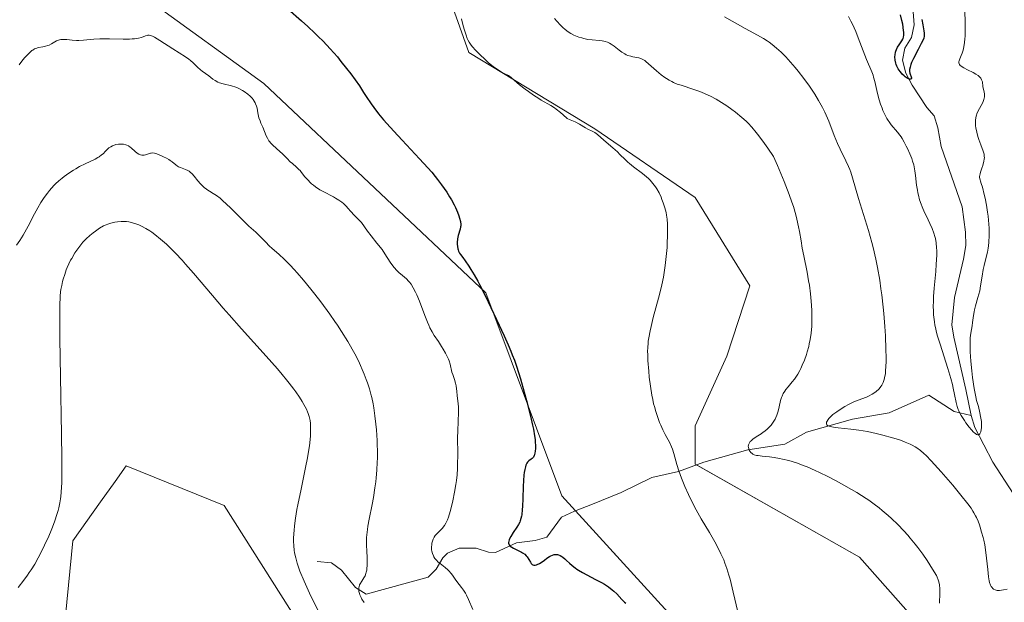
# Model space of a CAD drawing. Units: metres. Extents: x 629192 to 632681, y 4660219 to 4662596.
# Drawn here: x 629585 to 629778, y 4660897 to 4661012 of the extents above; entities that cross this region are included whole.
import ezdxf

# ---------------------------------------------------------------- set-up
doc = ezdxf.new("R2010")
doc.units = ezdxf.units.M
doc.header["$MEASUREMENT"] = 0
for name, color, linetype, lineweight in [('Corriente natural lineal', 142, 'Continuous', 13), ('Cultivos herbáceos CxS', 92, 'Continuous', 0), ('Curva de nivel maestra', 36, 'Continuous', 30), ('Curva de nivel normal', 36, 'Continuous', 0), ('Matorral', 135, 'Continuous', 0), ('Matorral CxS', 135, 'Continuous', 0)]:
    doc.layers.add(name, color=color, linetype=linetype, lineweight=lineweight)

# ---------------------------------------------------------------- blocks, each defined once
blk = doc.blocks.new('*U150')
at = {"layer": 'Matorral CxS', "color": 135, "linetype": 'Continuous', "lineweight": 0}
for points in [[(629639.71, 4660892.44, 415.97), (629624.76, 4660916.12, 416.56), (629605.5, 4660923.87, 416.68), (629603.3, 4660920.79, 416.6), (629600.45, 4660916.8, 416.43), (629594.99, 4660909.17, 416.08), (629593.59, 4660894.46, 416.49)], [(629821.82, 4661015.22, 395.2), (629805.62, 4660972.85, 393.99), (629803.13, 4660936.71, 392.93), (629813.1, 4660905.56, 391.87), (629821.82, 4660898.08, 392.25), (629825.55, 4660874.4, 392.11), (629818.08, 4660848.23, 391.39), (629809.36, 4660820.82, 390.44), (629799.4, 4660807.11, 390.52), (629796.91, 4660807.11, 391.07), (629787.3, 4660838.17, 390.93), (629784.96, 4660859.68, 391.42), (629767.66, 4660885.4, 391.9), (629749.43, 4660905.97, 392.78), (629717.19, 4660924.25, 394.17), (629717.19, 4660931.73, 394.14), (629723.42, 4660945.44, 394), (629727.92, 4660959.27, 393.91), (629717.19, 4660976.59, 394.68), (629697.53, 4660990.13, 394.47), (629672.76, 4661005.09, 395.22), (629666.12, 4661023.94, 396.27)], [(629610.07, 4661015.22, 402.15), (629632.49, 4660999.02, 403), (629676.09, 4660957.9, 399.65), (629691.03, 4660918.02, 397.61), (629715.94, 4660890.6, 396.73), (629724.66, 4660885.62, 395.3), (629745.84, 4660863.19, 395.95), (629752.06, 4660845.74, 394.44), (629749.57, 4660832.03, 394.81), (629760.78, 4660788.42, 398.41), (629785.69, 4660729.85, 399.79), (629811.85, 4660702.43, 401.69)]]:
    blk.add_polyline3d(points, dxfattribs=at)
blk = doc.blocks.new('*U165')
at = {"layer": 'Cultivos herbáceos CxS', "color": 92, "linetype": 'Continuous', "lineweight": 0}
blk.add_polyline3d([(629593.59, 4660894.46, 416.49), (629594.99, 4660909.17, 416.08), (629600.45, 4660916.8, 416.43), (629603.3, 4660920.79, 416.6), (629605.5, 4660923.87, 416.68), (629624.76, 4660916.12, 416.56), (629639.71, 4660892.44, 415.97)], dxfattribs=at)
blk = doc.blocks.new('*U172')
at = {"layer": 'Curva de nivel normal', "color": 36, "linetype": 'Continuous', "lineweight": 0}
blk.add_polyline3d([(629722.93, 4661012.11, 385), (629727, 4661009.8, 385), (629727.86, 4661009.34, 385), (629729.44, 4661008.52, 385), (629730.62, 4661007.84, 385), (629731.34, 4661007.36, 385), (629731.71, 4661007.1, 385), (629732.29, 4661006.67, 385), (629733.16, 4661005.95, 385), (629734.07, 4661005.14, 385), (629734.52, 4661004.69, 385), (629734.98, 4661004.22, 385), (629735.91, 4661003.21, 385), (629736.82, 4661002.15, 385), (629737.41, 4661001.43, 385), (629738.52, 4661000, 385), (629739.63, 4660998.48, 385), (629740.28, 4660997.52, 385), (629740.69, 4660996.89, 385), (629741.44, 4660995.66, 385), (629742.18, 4660994.29, 385), (629742.63, 4660993.39, 385), (629742.91, 4660992.78, 385), (629743.43, 4660991.58, 385), (629744.5, 4660988.77, 385), (629745.15, 4660987.23, 385), (629745.67, 4660986.14, 385), (629746.8, 4660983.84, 385), (629747.32, 4660982.69, 385), (629747.55, 4660982.13, 385), (629747.76, 4660981.58, 385), (629748.12, 4660980.47, 385), (629749.28, 4660976.39, 385), (629751.2, 4660970.14, 385), (629751.87, 4660967.75, 385), (629752.18, 4660966.54, 385), (629752.48, 4660965.33, 385), (629752.66, 4660964.51, 385), (629752.99, 4660962.88, 385), (629753.43, 4660960.38, 385), (629753.68, 4660958.66, 385), (629753.84, 4660957.49, 385), (629754.11, 4660955.08, 385), (629754.23, 4660953.83, 385), (629754.43, 4660951.29, 385), (629754.55, 4660949.42, 385), (629754.66, 4660946.75, 385), (629754.68, 4660945.15, 385), (629754.67, 4660944.42, 385), (629754.64, 4660943.42, 385), (629754.59, 4660942.57, 385), (629754.54, 4660942.06, 385), (629754.4, 4660941.21, 385), (629754.31, 4660940.85, 385), (629754.1, 4660940.25, 385), (629753.86, 4660939.76, 385), (629753.67, 4660939.48, 385), (629753.54, 4660939.3, 385), (629753.25, 4660938.98, 385), (629752.75, 4660938.52, 385), (629752.46, 4660938.29, 385), (629751.92, 4660937.95, 385), (629751.26, 4660937.6, 385), (629750.86, 4660937.42, 385), (629749.93, 4660937.05, 385), (629749.38, 4660936.86, 385), (629748.45, 4660936.56, 385), (629747.29, 4660935.93, 385), (629746.61, 4660935.55, 385), (629745.48, 4660934.85, 385), (629745.01, 4660934.53, 385), (629744.25, 4660933.96, 385), (629743.7, 4660933.48, 385), (629743.43, 4660933.19, 385), (629743.29, 4660933.01, 385), (629743.1, 4660932.7, 385), (629743, 4660932.47, 385), (629742.96, 4660932.25, 385), (629742.98, 4660932.1, 385), (629743.08, 4660931.93, 385), (629743.21, 4660931.82, 385), (629743.49, 4660931.68, 385), (629743.73, 4660931.6, 385), (629744.36, 4660931.47, 385), (629745.28, 4660931.36, 385), (629747.78, 4660931.11, 385), (629749.35, 4660930.9, 385), (629750.21, 4660930.76, 385), (629751.02, 4660930.62, 385), (629752.72, 4660930.26, 385), (629754.02, 4660929.95, 385), (629755.93, 4660929.42, 385), (629757.12, 4660929.05, 385), (629757.68, 4660928.86, 385), (629758.46, 4660928.56, 385), (629759.38, 4660928.17, 385), (629759.79, 4660927.96, 385), (629760.36, 4660927.64, 385), (629760.73, 4660927.41, 385), (629761.41, 4660926.91, 385), (629762.09, 4660926.33, 385), (629762.54, 4660925.9, 385), (629763.53, 4660924.89, 385), (629765.48, 4660922.74, 385), (629766.86, 4660921.15, 385), (629767.77, 4660920.09, 385), (629769.38, 4660918.15, 385), (629770.72, 4660916.45, 385), (629771.37, 4660915.55, 385), (629771.71, 4660915.02, 385), (629771.91, 4660914.69, 385), (629772.26, 4660914.07, 385), (629772.43, 4660913.72, 385), (629772.73, 4660913.03, 385), (629773, 4660912.33, 385), (629773.15, 4660911.85, 385), (629773.44, 4660910.87, 385), (629773.72, 4660909.83, 385), (629773.85, 4660909.27, 385), (629774.04, 4660908.38, 385), (629774.28, 4660906.88, 385), (629774.41, 4660905.78, 385), (629774.63, 4660903.53, 385), (629774.8, 4660902.06, 385), (629774.93, 4660901.29, 385), (629775.01, 4660900.98, 385), (629775.19, 4660900.46, 385), (629775.32, 4660900.19, 385), (629775.42, 4660900.04, 385), (629775.64, 4660899.79, 385), (629775.78, 4660899.68, 385), (629776.1, 4660899.52, 385), (629776.46, 4660899.44, 385), (629776.73, 4660899.42, 385), (629776.93, 4660899.42, 385), (629777.36, 4660899.47, 385), (629777.71, 4660899.53, 385), (629778.48, 4660899.68, 385)], dxfattribs=at)
blk = doc.blocks.new('*U173')
at = {"layer": 'Curva de nivel normal', "color": 36, "linetype": 'Continuous', "lineweight": 0}
blk.add_polyline3d([(629584.26, 4660900, 415), (629585.37, 4660901.45, 415), (629586.11, 4660902.43, 415), (629586.47, 4660902.93, 415), (629586.82, 4660903.47, 415), (629587.53, 4660904.61, 415), (629588.21, 4660905.83, 415), (629588.65, 4660906.66, 415), (629589.47, 4660908.32, 415), (629590.28, 4660910.08, 415), (629590.75, 4660911.17, 415), (629591.02, 4660911.86, 415), (629591.5, 4660913.12, 415), (629591.91, 4660914.36, 415), (629592.12, 4660915.12, 415), (629592.25, 4660915.62, 415), (629592.47, 4660916.63, 415), (629592.6, 4660917.39, 415), (629592.66, 4660917.85, 415), (629592.74, 4660918.72, 415), (629592.83, 4660920.61, 415), (629592.87, 4660923.48, 415), (629592.87, 4660925.37, 415), (629592.82, 4660930.12, 415), (629592.63, 4660941.39, 415), (629592.5, 4660948.91, 415), (629592.46, 4660953.8, 415), (629592.48, 4660955.8, 415), (629592.51, 4660956.74, 415), (629592.55, 4660957.25, 415), (629592.63, 4660958.09, 415), (629592.69, 4660958.52, 415), (629592.84, 4660959.33, 415), (629593.01, 4660960.08, 415), (629593.14, 4660960.56, 415), (629593.42, 4660961.48, 415), (629593.74, 4660962.39, 415), (629593.92, 4660962.85, 415), (629594.23, 4660963.55, 415), (629594.59, 4660964.28, 415), (629594.8, 4660964.66, 415), (629595.43, 4660965.72, 415), (629595.79, 4660966.26, 415), (629596.38, 4660967.06, 415), (629597, 4660967.82, 415), (629597.33, 4660968.18, 415), (629597.67, 4660968.52, 415), (629598.34, 4660969.15, 415), (629599.02, 4660969.7, 415), (629599.45, 4660970.02, 415), (629600.27, 4660970.56, 415), (629601.06, 4660971.02, 415), (629601.55, 4660971.25, 415), (629601.87, 4660971.38, 415), (629602.51, 4660971.58, 415), (629603.28, 4660971.75, 415), (629603.82, 4660971.83, 415), (629604.51, 4660971.89, 415), (629604.85, 4660971.9, 415), (629605.55, 4660971.87, 415), (629606, 4660971.81, 415), (629606.3, 4660971.75, 415), (629606.93, 4660971.59, 415), (629607.61, 4660971.36, 415), (629607.97, 4660971.22, 415), (629608.52, 4660970.98, 415), (629609.36, 4660970.55, 415), (629610.12, 4660970.09, 415), (629610.52, 4660969.82, 415), (629611.15, 4660969.35, 415), (629612.24, 4660968.46, 415), (629613.4, 4660967.42, 415), (629614.06, 4660966.79, 415), (629615.18, 4660965.67, 415), (629616.46, 4660964.3, 415), (629617.16, 4660963.52, 415), (629618.72, 4660961.72, 415), (629622.41, 4660957.35, 415), (629624.55, 4660954.85, 415), (629625.69, 4660953.54, 415), (629628.11, 4660950.83, 415), (629632.99, 4660945.43, 415), (629635.17, 4660942.96, 415), (629636.13, 4660941.83, 415), (629636.99, 4660940.79, 415), (629637.51, 4660940.14, 415), (629638.42, 4660938.95, 415), (629638.82, 4660938.41, 415), (629639.51, 4660937.41, 415), (629640.07, 4660936.52, 415), (629640.38, 4660935.97, 415), (629640.88, 4660935, 415), (629641.09, 4660934.51, 415), (629641.21, 4660934.2, 415), (629641.41, 4660933.61, 415), (629641.48, 4660933.33, 415), (629641.59, 4660932.78, 415), (629641.66, 4660932.24, 415), (629641.69, 4660931.87, 415), (629641.71, 4660931.11, 415), (629641.67, 4660929.82, 415), (629641.62, 4660929.08, 415), (629641.48, 4660927.81, 415), (629641.25, 4660926.31, 415), (629641.1, 4660925.46, 415), (629640.73, 4660923.55, 415), (629639.82, 4660919.32, 415), (629639.19, 4660916.23, 415), (629639.01, 4660915.29, 415), (629638.73, 4660913.59, 415), (629638.54, 4660912.08, 415), (629638.45, 4660911.19, 415), (629638.41, 4660910.63, 415), (629638.36, 4660909.62, 415), (629638.36, 4660909.1, 415), (629638.4, 4660908.17, 415), (629638.48, 4660907.33, 415), (629638.57, 4660906.81, 415), (629638.78, 4660905.81, 415), (629639.06, 4660904.79, 415), (629639.25, 4660904.21, 415), (629639.61, 4660903.21, 415), (629640.42, 4660901.23, 415), (629641.48, 4660898.87, 415), (629642.13, 4660897.51, 415), (629643.23, 4660895.32, 415)], dxfattribs=at)
blk = doc.blocks.new('*U180')
at = {"layer": 'Curva de nivel normal', "color": 36, "linetype": 'Continuous', "lineweight": 0}
blk.add_polyline3d([(629671.35, 4661011.74, 395), (629671.61, 4661010.57, 395), (629671.84, 4661009.7, 395), (629672.22, 4661008.49, 395), (629672.46, 4661007.87, 395), (629672.59, 4661007.58, 395), (629672.81, 4661007.16, 395), (629673.21, 4661006.54, 395), (629673.46, 4661006.22, 395), (629674.06, 4661005.53, 395), (629674.83, 4661004.74, 395), (629676.02, 4661003.63, 395), (629676.64, 4661003.1, 395), (629677.54, 4661002.37, 395), (629677.96, 4661002.06, 395), (629678.7, 4661001.56, 395), (629679.13, 4661001.31, 395), (629679.86, 4661000.92, 395), (629680.54, 4661000.56, 395), (629680.74, 4661000.42, 395), (629681.14, 4661000.12, 395), (629682.74, 4660998.77, 395), (629683.85, 4660997.89, 395), (629684.48, 4660997.41, 395), (629685.48, 4660996.7, 395), (629686.48, 4660996.03, 395), (629686.96, 4660995.74, 395), (629688.85, 4660994.7, 395), (629689.56, 4660994.24, 395), (629689.94, 4660993.96, 395), (629690.79, 4660993.28, 395), (629691.27, 4660992.87, 395), (629692.06, 4660992.13, 395), (629692.64, 4660991.9, 395), (629693.64, 4660991.45, 395), (629694.46, 4660991.02, 395), (629695.68, 4660990.29, 395), (629696.16, 4660990.04, 395), (629696.96, 4660989.65, 395), (629697.48, 4660989.36, 395), (629698, 4660988.99, 395), (629699.27, 4660987.88, 395), (629701.05, 4660986.36, 395), (629701.93, 4660985.57, 395), (629702.44, 4660985.07, 395), (629703.43, 4660984.08, 395), (629704.01, 4660983.55, 395), (629704.34, 4660983.27, 395), (629705.11, 4660982.66, 395), (629706.83, 4660981.33, 395), (629707.65, 4660980.66, 395), (629708.02, 4660980.32, 395), (629708.35, 4660980, 395), (629708.92, 4660979.36, 395), (629709.38, 4660978.74, 395), (629709.65, 4660978.33, 395), (629710.1, 4660977.51, 395), (629710.5, 4660976.67, 395), (629710.68, 4660976.24, 395), (629710.93, 4660975.59, 395), (629711.25, 4660974.59, 395), (629711.48, 4660973.66, 395), (629711.57, 4660973.16, 395), (629711.68, 4660972.34, 395), (629711.75, 4660971.4, 395), (629711.77, 4660970.87, 395), (629711.78, 4660970.3, 395), (629711.77, 4660969.06, 395), (629711.72, 4660967.73, 395), (629711.67, 4660966.81, 395), (629711.53, 4660964.99, 395), (629711.33, 4660963.23, 395), (629711.2, 4660962.35, 395), (629710.96, 4660960.96, 395), (629710.64, 4660959.45, 395), (629710.45, 4660958.63, 395), (629709.99, 4660956.83, 395), (629708.98, 4660953.04, 395), (629708.54, 4660951.26, 395), (629708.35, 4660950.45, 395), (629708.08, 4660949.02, 395), (629707.99, 4660948.38, 395), (629707.94, 4660947.97, 395), (629707.89, 4660947.17, 395), (629707.87, 4660946.36, 395), (629707.88, 4660945.8, 395), (629707.93, 4660944.6, 395), (629708.09, 4660942.47, 395), (629708.2, 4660941.31, 395), (629708.42, 4660939.52, 395), (629708.71, 4660937.75, 395), (629708.87, 4660936.9, 395), (629709.05, 4660936.09, 395), (629709.19, 4660935.57, 395), (629709.46, 4660934.59, 395), (629709.91, 4660933.23, 395), (629710.23, 4660932.41, 395), (629710.44, 4660931.9, 395), (629710.87, 4660930.96, 395), (629711.34, 4660930.04, 395), (629712.2, 4660928.42, 395), (629712.57, 4660927.62, 395), (629712.73, 4660927.2, 395), (629713.02, 4660926.31, 395), (629713.6, 4660924.18, 395), (629713.99, 4660922.9, 395), (629714.23, 4660922.2, 395), (629714.51, 4660921.45, 395), (629715.17, 4660919.86, 395), (629715.9, 4660918.24, 395), (629716.4, 4660917.17, 395), (629717.38, 4660915.24, 395), (629718.35, 4660913.51, 395), (629720, 4660910.81, 395), (629721.06, 4660908.96, 395), (629721.56, 4660908.01, 395), (629722.26, 4660906.62, 395), (629722.8, 4660905.44, 395), (629723.05, 4660904.8, 395), (629723.43, 4660903.72, 395), (629723.83, 4660902.4, 395), (629724.04, 4660901.62, 395), (629724.68, 4660899.11, 395), (629725, 4660897.69, 395), (629725.48, 4660895.49, 395)], dxfattribs=at)
blk = doc.blocks.new('*U181')
at = {"layer": 'Curva de nivel normal', "color": 36, "linetype": 'Continuous', "lineweight": 0}
blk.add_polyline3d([(629652.21, 4660897.05, 410), (629651.78, 4660897.72, 410), (629651.61, 4660898.04, 410), (629651.36, 4660898.58, 410), (629651.28, 4660898.84, 410), (629651.19, 4660899.21, 410), (629651.15, 4660899.57, 410), (629651.15, 4660899.74, 410), (629651.18, 4660900, 410), (629651.22, 4660900.16, 410), (629651.33, 4660900.49, 410), (629651.44, 4660900.73, 410), (629651.74, 4660901.21, 410), (629652.18, 4660901.92, 410), (629652.39, 4660902.32, 410), (629652.57, 4660902.77, 410), (629652.64, 4660903.02, 410), (629652.73, 4660903.42, 410), (629652.77, 4660903.7, 410), (629652.82, 4660904.3, 410), (629652.83, 4660905.24, 410), (629652.81, 4660905.89, 410), (629652.74, 4660907.15, 410), (629652.69, 4660908.32, 410), (629652.68, 4660908.9, 410), (629652.7, 4660909.82, 410), (629652.79, 4660910.84, 410), (629652.86, 4660911.41, 410), (629652.96, 4660912.03, 410), (629653.2, 4660913.39, 410), (629653.77, 4660916.3, 410), (629654.03, 4660917.7, 410), (629654.34, 4660919.6, 410), (629654.49, 4660920.76, 410), (629654.57, 4660921.51, 410), (629654.7, 4660923.02, 410), (629654.79, 4660924.59, 410), (629654.81, 4660925.42, 410), (629654.83, 4660926.74, 410), (629654.8, 4660928.14, 410), (629654.77, 4660928.89, 410), (629654.63, 4660931, 410), (629654.52, 4660932.09, 410), (629654.33, 4660933.73, 410), (629654.1, 4660935.31, 410), (629653.97, 4660936.07, 410), (629653.71, 4660937.35, 410), (629653.54, 4660938, 410), (629653.25, 4660939.03, 410), (629652.86, 4660940.19, 410), (629652.62, 4660940.83, 410), (629652.21, 4660941.91, 410), (629651.12, 4660944.54, 410), (629650.37, 4660945.92, 410), (629649, 4660948.31, 410), (629647.77, 4660950.32, 410), (629647, 4660951.51, 410), (629646.49, 4660952.26, 410), (629645.47, 4660953.71, 410), (629643.69, 4660956.1, 410), (629642.5, 4660957.63, 410), (629641.73, 4660958.6, 410), (629640.3, 4660960.36, 410), (629639.05, 4660961.83, 410), (629638.49, 4660962.47, 410), (629637.7, 4660963.33, 410), (629636.58, 4660964.45, 410), (629635.48, 4660965.45, 410), (629634.15, 4660966.61, 410), (629633.58, 4660967.12, 410), (629632.9, 4660967.81, 410), (629632.12, 4660968.65, 410), (629631.7, 4660969.08, 410), (629630.93, 4660969.78, 410), (629629.59, 4660970.99, 410), (629628.76, 4660971.78, 410), (629625.94, 4660974.62, 410), (629625.28, 4660975.26, 410), (629624.36, 4660976.1, 410), (629623.94, 4660976.45, 410), (629623.21, 4660976.99, 410), (629622.58, 4660977.4, 410), (629621.85, 4660977.84, 410), (629621.52, 4660978.06, 410), (629621.27, 4660978.23, 410), (629620.8, 4660978.61, 410), (629620.36, 4660979.02, 410), (629620.07, 4660979.32, 410), (629619.54, 4660979.92, 410), (629618.81, 4660980.83, 410), (629618.45, 4660981.24, 410), (629618.05, 4660981.6, 410), (629617.84, 4660981.76, 410), (629617.62, 4660981.89, 410), (629617.14, 4660982.12, 410), (629616.18, 4660982.48, 410), (629615.75, 4660982.67, 410), (629615.56, 4660982.78, 410), (629615.21, 4660983.03, 410), (629614.53, 4660983.6, 410), (629614.12, 4660983.9, 410), (629613.89, 4660984.05, 410), (629613.38, 4660984.35, 410), (629612.84, 4660984.62, 410), (629611.82, 4660985.07, 410), (629611.3, 4660985.27, 410), (629611.07, 4660985.33, 410), (629610.75, 4660985.38, 410), (629610.43, 4660985.35, 410), (629610.26, 4660985.32, 410), (629609.87, 4660985.19, 410), (629609.31, 4660985.01, 410), (629609.01, 4660984.95, 410), (629608.71, 4660984.92, 410), (629608.55, 4660984.93, 410), (629608.33, 4660984.97, 410), (629608.1, 4660985.05, 410), (629607.95, 4660985.13, 410), (629607.66, 4660985.32, 410), (629607.24, 4660985.67, 410), (629606.47, 4660986.38, 410), (629606.29, 4660986.52, 410), (629605.95, 4660986.75, 410), (629605.63, 4660986.9, 410), (629605.42, 4660986.97, 410), (629605, 4660987.06, 410), (629604.56, 4660987.1, 410), (629604.34, 4660987.1, 410), (629604, 4660987.08, 410), (629603.48, 4660987, 410), (629603.02, 4660986.86, 410), (629602.8, 4660986.77, 410), (629602.46, 4660986.58, 410), (629602.12, 4660986.35, 410), (629601.95, 4660986.21, 410), (629601.44, 4660985.72, 410), (629600.95, 4660985.22, 410), (629600.67, 4660984.98, 410), (629600.21, 4660984.62, 410), (629599.95, 4660984.46, 410), (629599.39, 4660984.15, 410), (629597.42, 4660983.24, 410), (629596.34, 4660982.68, 410), (629595.62, 4660982.27, 410), (629595.15, 4660981.98, 410), (629594.22, 4660981.37, 410), (629593.33, 4660980.74, 410), (629592.9, 4660980.4, 410), (629592.26, 4660979.86, 410), (629591.63, 4660979.27, 410), (629591.32, 4660978.95, 410), (629590.47, 4660978, 410), (629590.04, 4660977.48, 410), (629589.4, 4660976.61, 410), (629588.77, 4660975.64, 410), (629588.14, 4660974.56, 410), (629587.52, 4660973.39, 410), (629586.26, 4660970.97, 410), (629585.61, 4660969.79, 410), (629585.27, 4660969.23, 410), (629584.59, 4660968.18, 410), (629583.93, 4660967.23, 410)], dxfattribs=at)
blk = doc.blocks.new('*U183')
at = {"layer": 'Curva de nivel normal', "color": 36, "linetype": 'Continuous', "lineweight": 0}
blk.add_polyline3d([(629747.28, 4661012.16, 380), (629747.78, 4661011.28, 380), (629748.1, 4661010.65, 380), (629748.72, 4661009.23, 380), (629749.2, 4661008.01, 380), (629750.18, 4661005.45, 380), (629750.85, 4661003.74, 380), (629751.87, 4661001.33, 380), (629752.13, 4661000.62, 380), (629752.24, 4661000.24, 380), (629752.46, 4660999.42, 380), (629752.86, 4660997.61, 380), (629753.2, 4660996.23, 380), (629753.32, 4660995.79, 380), (629753.59, 4660994.96, 380), (629753.88, 4660994.19, 380), (629754.07, 4660993.73, 380), (629754.44, 4660992.9, 380), (629754.82, 4660992.16, 380), (629755.08, 4660991.74, 380), (629755.26, 4660991.47, 380), (629755.68, 4660990.92, 380), (629756.93, 4660989.44, 380), (629757.38, 4660988.84, 380), (629757.61, 4660988.52, 380), (629757.83, 4660988.18, 380), (629758.25, 4660987.47, 380), (629758.65, 4660986.73, 380), (629758.89, 4660986.22, 380), (629759.34, 4660985.22, 380), (629759.72, 4660984.26, 380), (629759.89, 4660983.78, 380), (629760.1, 4660983.03, 380), (629760.27, 4660982.24, 380), (629760.34, 4660981.82, 380), (629760.46, 4660980.93, 380), (629760.68, 4660979.01, 380), (629760.82, 4660978.03, 380), (629760.91, 4660977.55, 380), (629761.02, 4660977.08, 380), (629761.27, 4660976.18, 380), (629761.56, 4660975.31, 380), (629761.78, 4660974.75, 380), (629762.24, 4660973.69, 380), (629762.59, 4660972.94, 380), (629763.28, 4660971.52, 380), (629763.73, 4660970.54, 380), (629764.08, 4660969.59, 380), (629764.26, 4660968.97, 380), (629764.36, 4660968.55, 380), (629764.52, 4660967.68, 380), (629764.61, 4660966.72, 380), (629764.63, 4660966.19, 380), (629764.63, 4660965.27, 380), (629764.54, 4660963.54, 380), (629764.42, 4660962.1, 380), (629764.13, 4660958.83, 380), (629764.01, 4660957.18, 380), (629763.97, 4660956.39, 380), (629763.95, 4660955.08, 380), (629763.96, 4660954.46, 380), (629764.01, 4660953.56, 380), (629764.1, 4660952.66, 380), (629764.17, 4660952.21, 380), (629764.28, 4660951.53, 380), (629764.38, 4660951.07, 380), (629764.6, 4660950.11, 380), (629764.8, 4660949.35, 380), (629765.27, 4660947.77, 380), (629766.82, 4660943.05, 380), (629767.4, 4660941.05, 380), (629767.7, 4660939.89, 380), (629767.87, 4660939.18, 380), (629768.13, 4660937.93, 380), (629768.43, 4660936.31, 380), (629768.65, 4660935.53, 380), (629768.85, 4660934.99, 380), (629768.97, 4660934.7, 380), (629769.18, 4660934.26, 380), (629769.44, 4660933.78, 380), (629770.06, 4660932.78, 380), (629770.36, 4660932.35, 380), (629770.98, 4660931.52, 380), (629771.43, 4660930.98, 380), (629771.84, 4660930.54, 380), (629772.03, 4660930.36, 380), (629772.28, 4660930.17, 380), (629772.42, 4660930.08, 380), (629772.67, 4660929.99, 380), (629772.83, 4660930, 380), (629772.95, 4660930.05, 380), (629773.08, 4660930.18, 380), (629773.15, 4660930.29, 380), (629773.26, 4660930.58, 380), (629773.38, 4660931.06, 380), (629773.41, 4660931.34, 380), (629773.43, 4660931.79, 380), (629773.39, 4660932.61, 380), (629773.24, 4660933.59, 380), (629773.11, 4660934.28, 380), (629772.8, 4660935.58, 380), (629772.46, 4660936.71, 380), (629772.28, 4660937.44, 380), (629772.09, 4660938.44, 380), (629771.98, 4660939.09, 380), (629771.67, 4660941.28, 380), (629771.52, 4660942.54, 380), (629771.33, 4660944.48, 380), (629771.2, 4660946.3, 380), (629771.16, 4660947.11, 380), (629771.16, 4660947.83, 380), (629771.21, 4660949.02, 380), (629771.31, 4660949.95, 380), (629771.58, 4660951.38, 380), (629771.67, 4660952.05, 380), (629771.84, 4660953.44, 380), (629771.96, 4660954.17, 380), (629772.03, 4660954.54, 380), (629772.23, 4660955.31, 380), (629772.71, 4660956.96, 380), (629773.06, 4660958.31, 380), (629773.25, 4660959.26, 380), (629773.55, 4660961.16, 380), (629773.76, 4660962.47, 380), (629773.93, 4660963.23, 380), (629774.29, 4660964.66, 380), (629774.57, 4660965.85, 380), (629774.71, 4660966.67, 380), (629774.78, 4660967.13, 380), (629774.86, 4660967.87, 380), (629774.93, 4660969.12, 380), (629774.93, 4660970.06, 380), (629774.92, 4660970.57, 380), (629774.87, 4660971.37, 380), (629774.72, 4660972.93, 380), (629774.61, 4660973.76, 380), (629774.39, 4660975.08, 380), (629774.11, 4660976.47, 380), (629773.95, 4660977.18, 380), (629773.58, 4660978.64, 380), (629773.37, 4660979.39, 380), (629773.02, 4660980.52, 380), (629773.05, 4660980.75, 380), (629773.16, 4660981.26, 380), (629773.25, 4660981.62, 380), (629773.48, 4660982.36, 380), (629773.66, 4660982.93, 380), (629773.87, 4660983.74, 380), (629773.94, 4660984.12, 380), (629773.97, 4660984.47, 380), (629773.96, 4660984.69, 380), (629773.92, 4660985.1, 380), (629773.88, 4660985.31, 380), (629773.76, 4660985.7, 380), (629773.26, 4660986.98, 380), (629772.89, 4660988.02, 380), (629772.71, 4660988.58, 380), (629772.48, 4660989.44, 380), (629772.32, 4660990.28, 380), (629772.26, 4660990.67, 380), (629772.23, 4660991.04, 380), (629772.23, 4660991.73, 380), (629772.32, 4660992.36, 380), (629772.42, 4660992.76, 380), (629772.51, 4660993.02, 380), (629772.72, 4660993.53, 380), (629773.65, 4660995.29, 380), (629773.88, 4660995.86, 380), (629773.95, 4660996.14, 380), (629773.99, 4660996.42, 380), (629774, 4660996.6, 380), (629773.98, 4660996.95, 380), (629773.92, 4660997.29, 380), (629773.68, 4660998.42, 380), (629773.58, 4660999.33, 380), (629773.5, 4660999.62, 380), (629773.44, 4660999.76, 380), (629773.27, 4661000.05, 380), (629773.15, 4661000.2, 380), (629772.92, 4661000.42, 380), (629772.73, 4661000.57, 380), (629772.28, 4661000.86, 380), (629771.76, 4661001.15, 380), (629770.67, 4661001.71, 380), (629769.93, 4661002.1, 380), (629769.62, 4661002.28, 380), (629769.38, 4661002.45, 380), (629769.25, 4661002.56, 380), (629769.07, 4661002.77, 380), (629769.01, 4661002.87, 380), (629768.95, 4661003.08, 380), (629768.96, 4661003.31, 380), (629769, 4661003.47, 380), (629769.14, 4661003.83, 380), (629769.45, 4661004.53, 380), (629769.63, 4661004.98, 380), (629769.8, 4661005.55, 380), (629769.88, 4661005.87, 380), (629770.02, 4661006.62, 380), (629770.08, 4661007.05, 380), (629770.15, 4661007.78, 380), (629770.18, 4661008.31, 380), (629770.21, 4661009.5, 380), (629770.2, 4661010.79, 380), (629770.15, 4661013.49, 380)], dxfattribs=at)
blk = doc.blocks.new('*U187')
at = {"layer": 'Curva de nivel normal', "color": 36, "linetype": 'Continuous', "lineweight": 0}
blk.add_polyline3d([(629765.17, 4660896.94, 390), (629765.23, 4660898.86, 390), (629765.22, 4660899.75, 390), (629765.16, 4660900.51, 390), (629765.1, 4660900.85, 390), (629764.98, 4660901.3, 390), (629764.91, 4660901.53, 390), (629764.71, 4660902, 390), (629764.55, 4660902.33, 390), (629764.14, 4660903.08, 390), (629763.28, 4660904.48, 390), (629762.75, 4660905.27, 390), (629761.87, 4660906.54, 390), (629760.89, 4660907.86, 390), (629760.37, 4660908.52, 390), (629759.42, 4660909.69, 390), (629758.93, 4660910.27, 390), (629758.17, 4660911.12, 390), (629756.99, 4660912.36, 390), (629755.75, 4660913.57, 390), (629755.11, 4660914.15, 390), (629753.94, 4660915.15, 390), (629753.32, 4660915.65, 390), (629752.35, 4660916.39, 390), (629751.3, 4660917.13, 390), (629750.75, 4660917.51, 390), (629748.92, 4660918.66, 390), (629747.91, 4660919.27, 390), (629745.93, 4660920.39, 390), (629744.88, 4660920.96, 390), (629743.25, 4660921.8, 390), (629741.61, 4660922.6, 390), (629740.79, 4660922.98, 390), (629739.19, 4660923.67, 390), (629738.41, 4660923.99, 390), (629737.29, 4660924.4, 390), (629736.24, 4660924.75, 390), (629735.58, 4660924.94, 390), (629734.35, 4660925.24, 390), (629733.78, 4660925.36, 390), (629732.73, 4660925.54, 390), (629731.81, 4660925.66, 390), (629730.35, 4660925.8, 390), (629729.57, 4660925.9, 390), (629729.26, 4660925.95, 390), (629728.79, 4660926.08, 390), (629728.54, 4660926.2, 390), (629728.41, 4660926.29, 390), (629728.16, 4660926.52, 390), (629727.93, 4660926.81, 390), (629727.83, 4660926.98, 390), (629727.71, 4660927.25, 390), (629727.64, 4660927.55, 390), (629727.63, 4660927.7, 390), (629727.66, 4660928.01, 390), (629727.72, 4660928.17, 390), (629727.84, 4660928.41, 390), (629728.03, 4660928.65, 390), (629728.18, 4660928.81, 390), (629728.55, 4660929.12, 390), (629729.2, 4660929.59, 390), (629730.14, 4660930.2, 390), (629730.58, 4660930.5, 390), (629730.88, 4660930.73, 390), (629731.41, 4660931.17, 390), (629731.86, 4660931.62, 390), (629732.11, 4660931.91, 390), (629732.54, 4660932.5, 390), (629732.89, 4660933.08, 390), (629733.04, 4660933.38, 390), (629733.23, 4660933.86, 390), (629733.48, 4660934.64, 390), (629733.68, 4660935.52, 390), (629733.97, 4660936.75, 390), (629734.15, 4660937.33, 390), (629734.25, 4660937.6, 390), (629734.5, 4660938.1, 390), (629734.78, 4660938.57, 390), (629734.99, 4660938.87, 390), (629735.45, 4660939.45, 390), (629736.24, 4660940.37, 390), (629736.67, 4660940.91, 390), (629737.11, 4660941.54, 390), (629737.34, 4660941.9, 390), (629737.74, 4660942.62, 390), (629737.94, 4660943.02, 390), (629738.23, 4660943.65, 390), (629738.65, 4660944.67, 390), (629739.04, 4660945.76, 390), (629739.21, 4660946.32, 390), (629739.49, 4660947.35, 390), (629739.61, 4660947.87, 390), (629739.77, 4660948.69, 390), (629739.96, 4660949.96, 390), (629740.08, 4660951.33, 390), (629740.11, 4660952.05, 390), (629740.13, 4660952.8, 390), (629740.1, 4660954.37, 390), (629740.05, 4660955.46, 390), (629739.93, 4660956.95, 390), (629739.84, 4660957.7, 390), (629739.62, 4660959.41, 390), (629739.48, 4660960.26, 390), (629739.17, 4660961.94, 390), (629738.52, 4660965.17, 390), (629738.23, 4660966.66, 390), (629737.99, 4660968.07, 390), (629737.68, 4660969.91, 390), (629737.5, 4660970.86, 390), (629737.16, 4660972.38, 390), (629736.95, 4660973.21, 390), (629736.48, 4660974.82, 390), (629736.19, 4660975.72, 390), (629735.67, 4660977.19, 390), (629734.68, 4660979.77, 390), (629733.38, 4660982.88, 390), (629732.6, 4660984.66, 390), (629731.47, 4660986.29, 390), (629730.81, 4660987.22, 390), (629729.67, 4660988.76, 390), (629729.18, 4660989.39, 390), (629728.33, 4660990.41, 390), (629727.62, 4660991.19, 390), (629727.19, 4660991.61, 390), (629726.37, 4660992.33, 390), (629725.09, 4660993.37, 390), (629724.43, 4660993.87, 390), (629723.4, 4660994.6, 390), (629722.35, 4660995.29, 390), (629721.82, 4660995.62, 390), (629721.29, 4660995.92, 390), (629720.22, 4660996.49, 390), (629719.14, 4660997, 390), (629718.42, 4660997.31, 390), (629717.94, 4660997.5, 390), (629716.97, 4660997.84, 390), (629714.42, 4660998.65, 390), (629713.69, 4660998.91, 390), (629712.97, 4660999.21, 390), (629712.62, 4660999.38, 390), (629712.09, 4660999.66, 390), (629711.56, 4660999.99, 390), (629711.22, 4661000.22, 390), (629710.55, 4661000.72, 390), (629709.61, 4661001.49, 390), (629708.07, 4661002.87, 390), (629707.53, 4661003.33, 390), (629707.31, 4661003.5, 390), (629706.92, 4661003.75, 390), (629706.67, 4661003.87, 390), (629706.51, 4661003.92, 390), (629706.15, 4661004.02, 390), (629704.94, 4661004.25, 390), (629704.55, 4661004.35, 390), (629703.95, 4661004.54, 390), (629703.66, 4661004.67, 390), (629703.37, 4661004.81, 390), (629702.8, 4661005.16, 390), (629702.26, 4661005.55, 390), (629701.6, 4661006.08, 390), (629701.28, 4661006.33, 390), (629700.7, 4661006.74, 390), (629700.41, 4661006.91, 390), (629699.97, 4661007.12, 390), (629699.5, 4661007.27, 390), (629699.24, 4661007.33, 390), (629698.97, 4661007.38, 390), (629698.37, 4661007.44, 390), (629696.96, 4661007.57, 390), (629696.14, 4661007.68, 390), (629695.37, 4661007.84, 390), (629694.97, 4661007.95, 390), (629694.35, 4661008.14, 390), (629693.73, 4661008.38, 390), (629693.41, 4661008.52, 390), (629692.79, 4661008.84, 390), (629692.49, 4661009.03, 390), (629692.03, 4661009.34, 390), (629691.59, 4661009.68, 390), (629691.31, 4661009.93, 390), (629690.76, 4661010.45, 390), (629690.02, 4661011.27, 390), (629689.59, 4661011.81, 390)], dxfattribs=at)
blk = doc.blocks.new('*U189')
at = {"layer": 'Curva de nivel normal', "color": 36, "linetype": 'Continuous', "lineweight": 0}
blk.add_polyline3d([(629584.48, 4661002.7, 405), (629585.01, 4661003.41, 405), (629585.55, 4661004.07, 405), (629585.91, 4661004.46, 405), (629586.56, 4661005.1, 405), (629586.98, 4661005.46, 405), (629587.17, 4661005.59, 405), (629587.52, 4661005.8, 405), (629587.75, 4661005.91, 405), (629588.25, 4661006.05, 405), (629589.15, 4661006.21, 405), (629589.65, 4661006.32, 405), (629590.14, 4661006.47, 405), (629590.39, 4661006.57, 405), (629590.86, 4661006.82, 405), (629591.5, 4661007.19, 405), (629591.83, 4661007.37, 405), (629592.19, 4661007.51, 405), (629592.38, 4661007.57, 405), (629592.68, 4661007.64, 405), (629592.89, 4661007.66, 405), (629593.34, 4661007.67, 405), (629593.82, 4661007.64, 405), (629594.88, 4661007.54, 405), (629595.73, 4661007.47, 405), (629596.18, 4661007.46, 405), (629597.1, 4661007.49, 405), (629599.13, 4661007.69, 405), (629600.29, 4661007.78, 405), (629600.91, 4661007.8, 405), (629602.23, 4661007.81, 405), (629604.91, 4661007.74, 405), (629606.12, 4661007.74, 405), (629606.64, 4661007.76, 405), (629607.11, 4661007.79, 405), (629607.89, 4661007.91, 405), (629608.48, 4661008.07, 405), (629609.32, 4661008.38, 405), (629609.61, 4661008.47, 405), (629609.75, 4661008.49, 405), (629609.98, 4661008.5, 405), (629610.35, 4661008.42, 405), (629610.81, 4661008.24, 405), (629611.08, 4661008.09, 405), (629612.1, 4661007.47, 405), (629614.65, 4661005.8, 405), (629617.11, 4661004.24, 405), (629617.8, 4661003.76, 405), (629618.11, 4661003.53, 405), (629618.65, 4661003.07, 405), (629619.52, 4661002.23, 405), (629620.06, 4661001.7, 405), (629620.42, 4661001.41, 405), (629621.7, 4661000.52, 405), (629622.5, 4660999.89, 405), (629622.98, 4660999.58, 405), (629623.52, 4660999.28, 405), (629623.83, 4660999.16, 405), (629624.53, 4660998.94, 405), (629626.15, 4660998.54, 405), (629627.01, 4660998.26, 405), (629627.45, 4660998.09, 405), (629627.73, 4660997.96, 405), (629628.3, 4660997.66, 405), (629628.67, 4660997.43, 405), (629629.35, 4660996.93, 405), (629629.81, 4660996.53, 405), (629630.22, 4660996.1, 405), (629630.4, 4660995.89, 405), (629630.62, 4660995.56, 405), (629630.81, 4660995.23, 405), (629630.91, 4660995.01, 405), (629631.07, 4660994.57, 405), (629631.18, 4660994.14, 405), (629631.34, 4660993.27, 405), (629631.47, 4660992.62, 405), (629631.55, 4660992.29, 405), (629631.77, 4660991.66, 405), (629631.93, 4660991.24, 405), (629632.29, 4660990.42, 405), (629633, 4660988.74, 405), (629633.23, 4660988.24, 405), (629633.51, 4660987.77, 405), (629633.68, 4660987.54, 405), (629633.86, 4660987.33, 405), (629634.27, 4660986.91, 405), (629635.69, 4660985.66, 405), (629636.16, 4660985.21, 405), (629637.07, 4660984.28, 405), (629637.71, 4660983.64, 405), (629638.13, 4660983.27, 405), (629638.96, 4660982.56, 405), (629639.4, 4660982.13, 405), (629639.62, 4660981.89, 405), (629639.93, 4660981.52, 405), (629640.6, 4660980.68, 405), (629641.19, 4660980, 405), (629641.63, 4660979.55, 405), (629641.86, 4660979.33, 405), (629642.24, 4660979.01, 405), (629642.65, 4660978.71, 405), (629643.54, 4660978.15, 405), (629644.15, 4660977.8, 405), (629646.21, 4660976.72, 405), (629646.59, 4660976.51, 405), (629647.25, 4660976.09, 405), (629647.82, 4660975.69, 405), (629648.16, 4660975.41, 405), (629648.74, 4660974.85, 405), (629649.01, 4660974.55, 405), (629649.61, 4660973.85, 405), (629650.23, 4660973.16, 405), (629651.12, 4660972.27, 405), (629651.69, 4660971.73, 405), (629652.9, 4660970, 405), (629653.59, 4660969.08, 405), (629654.72, 4660967.65, 405), (629655.72, 4660966.38, 405), (629656.29, 4660965.55, 405), (629657.32, 4660963.93, 405), (629657.83, 4660963.19, 405), (629658.09, 4660962.86, 405), (629658.63, 4660962.26, 405), (629659, 4660961.91, 405), (629659.73, 4660961.28, 405), (629660.51, 4660960.61, 405), (629660.93, 4660960.19, 405), (629661.13, 4660959.96, 405), (629661.43, 4660959.58, 405), (629661.86, 4660958.88, 405), (629662.32, 4660958, 405), (629662.56, 4660957.46, 405), (629663.07, 4660956.22, 405), (629664.14, 4660953.41, 405), (629664.65, 4660952.11, 405), (629664.89, 4660951.53, 405), (629665.12, 4660951.03, 405), (629665.55, 4660950.2, 405), (629665.95, 4660949.52, 405), (629666.79, 4660948.3, 405), (629667.42, 4660947.33, 405), (629667.74, 4660946.8, 405), (629668.2, 4660946, 405), (629668.6, 4660945.22, 405), (629668.76, 4660944.86, 405), (629668.89, 4660944.52, 405), (629669.1, 4660943.89, 405), (629669.46, 4660942.33, 405), (629669.6, 4660941.85, 405), (629669.94, 4660940.88, 405), (629670.16, 4660940.12, 405), (629670.26, 4660939.59, 405), (629670.38, 4660938.51, 405), (629670.46, 4660937.71, 405), (629670.69, 4660936.1, 405), (629670.74, 4660935.5, 405), (629670.75, 4660935.16, 405), (629670.74, 4660934.43, 405), (629670.64, 4660932.6, 405), (629670.58, 4660930.8, 405), (629670.57, 4660929.37, 405), (629670.58, 4660926.25, 405), (629670.56, 4660924.02, 405), (629670.54, 4660923.35, 405), (629670.46, 4660922.12, 405), (629670.34, 4660920.99, 405), (629670.23, 4660920.24, 405), (629669.98, 4660918.71, 405), (629669.64, 4660917.03, 405), (629669.45, 4660916.17, 405), (629669.13, 4660914.93, 405), (629668.78, 4660913.8, 405), (629668.58, 4660913.31, 405), (629668.38, 4660912.87, 405), (629668.24, 4660912.61, 405), (629667.96, 4660912.15, 405), (629667.53, 4660911.6, 405), (629667.26, 4660911.3, 405), (629666.75, 4660910.82, 405), (629666.34, 4660910.39, 405), (629666.17, 4660910.18, 405), (629665.95, 4660909.86, 405), (629665.77, 4660909.51, 405), (629665.7, 4660909.31, 405), (629665.53, 4660908.73, 405), (629665.48, 4660908.42, 405), (629665.44, 4660907.92, 405), (629665.46, 4660907.41, 405), (629665.5, 4660907.16, 405), (629665.63, 4660906.65, 405), (629665.81, 4660906.22, 405), (629665.92, 4660906.01, 405), (629666.12, 4660905.7, 405), (629666.47, 4660905.27, 405), (629666.68, 4660905.06, 405), (629667.13, 4660904.68, 405), (629668.13, 4660903.91, 405), (629668.63, 4660903.5, 405), (629668.86, 4660903.26, 405), (629669.3, 4660902.76, 405), (629669.57, 4660902.4, 405), (629670.08, 4660901.66, 405), (629670.62, 4660900.89, 405), (629670.86, 4660900.58, 405), (629671.35, 4660899.99, 405), (629671.73, 4660899.5, 405), (629672.11, 4660898.89, 405), (629672.31, 4660898.52, 405), (629672.72, 4660897.64, 405), (629673.54, 4660895.66, 405)], dxfattribs=at)
blk = doc.blocks.new('*U191')
at = {"layer": 'Curva de nivel maestra', "color": 36, "linetype": 'Continuous', "lineweight": 30}
blk.add_polyline3d([(629637.21, 4661013.7, 400), (629639.91, 4661011.33, 400), (629641.17, 4661010.19, 400), (629642.56, 4661008.9, 400), (629643.21, 4661008.26, 400), (629644.16, 4661007.31, 400), (629645.55, 4661005.83, 400), (629646.95, 4661004.22, 400), (629647.66, 4661003.35, 400), (629648.78, 4661001.93, 400), (629649.57, 4661000.9, 400), (629651.27, 4660998.58, 400), (629652.09, 4660997.27, 400), (629652.62, 4660996.46, 400), (629653.62, 4660995, 400), (629654.11, 4660994.32, 400), (629655.06, 4660993.06, 400), (629656.01, 4660991.89, 400), (629656.66, 4660991.13, 400), (629658.01, 4660989.62, 400), (629659.66, 4660987.87, 400), (629663.11, 4660984.23, 400), (629664.73, 4660982.45, 400), (629665.48, 4660981.58, 400), (629666.18, 4660980.73, 400), (629666.61, 4660980.18, 400), (629667.4, 4660979.12, 400), (629668.42, 4660977.64, 400), (629669, 4660976.74, 400), (629669.33, 4660976.17, 400), (629669.9, 4660975.15, 400), (629670.15, 4660974.63, 400), (629670.55, 4660973.74, 400), (629670.83, 4660973, 400), (629670.95, 4660972.58, 400), (629671.11, 4660971.9, 400), (629671.18, 4660971.33, 400), (629671.18, 4660971.02, 400), (629671.16, 4660970.82, 400), (629671.06, 4660970.39, 400), (629670.69, 4660969.18, 400), (629670.54, 4660968.47, 400), (629670.48, 4660967.8, 400), (629670.48, 4660967.47, 400), (629670.52, 4660966.98, 400), (629670.61, 4660966.52, 400), (629670.68, 4660966.3, 400), (629670.76, 4660966.1, 400), (629670.96, 4660965.71, 400), (629671.14, 4660965.44, 400), (629671.59, 4660964.81, 400), (629672.03, 4660964.2, 400), (629672.75, 4660963.13, 400), (629673.16, 4660962.49, 400), (629673.82, 4660961.41, 400), (629674.51, 4660960.18, 400), (629674.87, 4660959.52, 400), (629675.95, 4660957.35, 400), (629678.19, 4660952.65, 400), (629679.73, 4660949.45, 400), (629680.51, 4660947.7, 400), (629681.04, 4660946.41, 400), (629681.3, 4660945.73, 400), (629681.7, 4660944.64, 400), (629682.1, 4660943.47, 400), (629682.88, 4660940.97, 400), (629683.62, 4660938.39, 400), (629684.08, 4660936.71, 400), (629684.84, 4660933.68, 400), (629685.26, 4660931.86, 400), (629685.43, 4660931.09, 400), (629685.66, 4660929.79, 400), (629685.77, 4660929.06, 400), (629685.81, 4660928.63, 400), (629685.85, 4660927.86, 400), (629685.84, 4660927.35, 400), (629685.79, 4660926.73, 400), (629685.74, 4660926.45, 400), (629685.64, 4660926.08, 400), (629685.57, 4660925.92, 400), (629685.43, 4660925.63, 400), (629685.34, 4660925.5, 400), (629685.2, 4660925.34, 400), (629684.99, 4660925.18, 400), (629684.52, 4660924.85, 400), (629684.28, 4660924.6, 400), (629684.17, 4660924.43, 400), (629684.03, 4660924.16, 400), (629683.96, 4660924, 400), (629683.87, 4660923.72, 400), (629683.74, 4660923.21, 400), (629683.64, 4660922.57, 400), (629683.59, 4660922.09, 400), (629683.51, 4660921.02, 400), (629683.45, 4660919.86, 400), (629683.37, 4660917.5, 400), (629683.31, 4660915.94, 400), (629683.26, 4660915.3, 400), (629683.15, 4660914.28, 400), (629683.1, 4660914, 400), (629682.99, 4660913.52, 400), (629682.86, 4660913.11, 400), (629682.75, 4660912.86, 400), (629682.52, 4660912.4, 400), (629682.2, 4660911.87, 400), (629681.49, 4660910.77, 400), (629681, 4660910, 400), (629680.77, 4660909.58, 400), (629680.69, 4660909.38, 400), (629680.59, 4660909.1, 400), (629680.55, 4660908.84, 400), (629680.55, 4660908.72, 400), (629680.61, 4660908.48, 400), (629680.67, 4660908.36, 400), (629680.8, 4660908.2, 400), (629680.9, 4660908.1, 400), (629681.18, 4660907.9, 400), (629681.51, 4660907.71, 400), (629683.09, 4660906.96, 400), (629683.33, 4660906.82, 400), (629683.73, 4660906.53, 400), (629684.05, 4660906.22, 400), (629684.23, 4660906, 400), (629684.55, 4660905.5, 400), (629684.86, 4660904.96, 400), (629685.03, 4660904.71, 400), (629685.23, 4660904.52, 400), (629685.34, 4660904.45, 400), (629685.51, 4660904.38, 400), (629685.61, 4660904.37, 400), (629685.76, 4660904.37, 400), (629686.02, 4660904.42, 400), (629686.21, 4660904.49, 400), (629686.63, 4660904.73, 400), (629686.94, 4660904.93, 400), (629687.6, 4660905.39, 400), (629688.11, 4660905.74, 400), (629688.62, 4660906.06, 400), (629688.87, 4660906.2, 400), (629689.22, 4660906.36, 400), (629689.55, 4660906.45, 400), (629689.76, 4660906.48, 400), (629689.9, 4660906.49, 400), (629690.15, 4660906.47, 400), (629690.34, 4660906.43, 400), (629690.69, 4660906.3, 400), (629691.02, 4660906.11, 400), (629691.23, 4660905.95, 400), (629691.64, 4660905.61, 400), (629691.93, 4660905.33, 400), (629692.55, 4660904.75, 400), (629693.06, 4660904.3, 400), (629693.63, 4660903.85, 400), (629693.95, 4660903.63, 400), (629694.3, 4660903.4, 400), (629695.06, 4660902.96, 400), (629697.65, 4660901.6, 400), (629698.81, 4660900.95, 400), (629699.37, 4660900.62, 400), (629700.17, 4660900.1, 400), (629700.89, 4660899.56, 400), (629701.22, 4660899.29, 400), (629701.81, 4660898.73, 400), (629702.82, 4660897.63, 400), (629703.31, 4660897.13, 400), (629703.57, 4660896.9, 400)], dxfattribs=at)
blk = doc.blocks.new('*U192')
at = {"layer": 'Curva de nivel maestra', "color": 36, "linetype": 'Continuous', "lineweight": 30}
blk.add_polyline3d([(629761.7, 4661011.61, 375), (629761.87, 4661010.53, 375), (629762.09, 4661009.36, 375), (629762.15, 4661008.89, 375), (629762.17, 4661008.49, 375), (629762.15, 4661008.3, 375), (629762.06, 4661007.9, 375), (629761.95, 4661007.6, 375), (629761.6, 4661006.84, 375), (629760.98, 4661005.66, 375), (629760.07, 4661003.89, 375), (629759.7, 4661003.11, 375), (629759.56, 4661002.77, 375), (629759.38, 4661002.22, 375), (629759.29, 4661001.77, 375), (629759.29, 4661001.52, 375), (629759.3, 4661001.36, 375), (629759.36, 4661001.06, 375), (629759.66, 4661000.12, 375), (629759.67, 4660999.98, 375), (629759.63, 4660999.86, 375), (629759.46, 4660999.83, 375), (629759.21, 4660999.89, 375), (629759.07, 4660999.95, 375), (629758.83, 4661000.08, 375), (629758.43, 4661000.35, 375), (629758.23, 4661000.52, 375), (629757.86, 4661000.86, 375), (629757.68, 4661001.05, 375), (629757.43, 4661001.37, 375), (629757.07, 4661001.88, 375), (629756.78, 4661002.43, 375), (629756.67, 4661002.72, 375), (629756.57, 4661003.02, 375), (629756.45, 4661003.62, 375), (629756.42, 4661004.23, 375), (629756.45, 4661004.63, 375), (629756.54, 4661005.14, 375), (629756.61, 4661005.39, 375), (629756.71, 4661005.66, 375), (629756.95, 4661006.17, 375), (629757.23, 4661006.63, 375), (629757.76, 4661007.42, 375), (629757.94, 4661007.72, 375), (629758.01, 4661007.86, 375), (629758.09, 4661008.1, 375), (629758.16, 4661008.52, 375), (629758.16, 4661009.09, 375), (629758.12, 4661009.45, 375), (629757.94, 4661010.67, 375), (629757.8, 4661011.38, 375), (629757.54, 4661012.52, 375)], dxfattribs=at)

msp = doc.modelspace()

# ---------------------------------------------------------------- linework, layer by layer
at = {"layer": 'Corriente natural lineal', "color": 142, "linetype": 'Continuous', "lineweight": 13}
for points in [[(629771.36, 4660933.8, 379.16), (629770.37, 4660938.9, 379.48), (629767.96, 4660949.15, 378.67), (629767.6, 4660951.63, 378.25), (629768.11, 4660956.97, 377.94), (629769.85, 4660964.48, 377.75), (629770.31, 4660967.2, 377.33), (629770.27, 4660969.82, 377.07), (629769.61, 4660974.79, 377.06), (629765.5, 4660986.66, 376.01), (629764.86, 4660990.29, 375.91), (629764.15, 4660992.67, 375.71), (629762.71, 4660994.27, 375.52), (629759.8, 4660998.69, 375.29), (629758.57, 4661001.05, 375.43), (629757.93, 4661003.58, 375.12), (629758.34, 4661005.97, 375.23), (629759.64, 4661008.07, 374.9), (629760.19, 4661010.52, 374.7), (629760.01, 4661013.09, 374.76), (629757.79, 4661020.7, 374.11)], [(629642.99, 4660905.09, 413.23), (629645.83, 4660904.84, 412), (629647.79, 4660903.38, 411.27), (629650.53, 4660900, 410.16), (629652.64, 4660898.7, 409.13), (629664.79, 4660902.04, 405.93), (629666.38, 4660903.63, 405.15), (629667.63, 4660905.85, 404.19), (629668.59, 4660906.72, 403.63), (629670.88, 4660907.7, 402.55), (629674.23, 4660907.71, 401.63), (629676.65, 4660906.91, 401.27), (629677.97, 4660906.88, 400.98), (629682.11, 4660908.74, 399.46), (629685.82, 4660909.25, 398.78), (629688.05, 4660909.88, 398.67), (629690.96, 4660913.8, 397.65), (629693.52, 4660915, 397.3), (629697.02, 4660916.36, 396.96), (629702.66, 4660918.69, 396.19), (629708.69, 4660921.61, 395.45), (629713.94, 4660922.78, 394.84), (629718.91, 4660924.65, 393.39), (629727.51, 4660927.03, 390.13), (629734.8, 4660928.13, 388.51), (629739.07, 4660930.51, 387.37), (629748.11, 4660933.05, 383.89), (629755.29, 4660934.33, 382.8), (629763.07, 4660937.77, 381.27), (629768.05, 4660934.58, 380.22), (629771.36, 4660933.8, 379.16)], [(629779.64, 4660918.44, 381.03), (629775.67, 4660924.63, 380.63), (629772.12, 4660931.42, 379.77), (629771.36, 4660933.8, 379.16)]]:
    msp.add_polyline3d(points, dxfattribs=at)
at = {"layer": 'Cultivos herbáceos CxS', "color": 92, "linetype": 'Continuous', "lineweight": 0}
for points in [[(629666.12, 4661023.94, 396.27), (629672.75, 4661005.09, 395.22), (629697.53, 4660990.13, 394.47), (629717.19, 4660976.59, 394.68), (629727.92, 4660959.27, 393.91), (629723.42, 4660945.44, 394), (629717.19, 4660931.73, 394.14), (629717.19, 4660924.25, 394.17), (629749.43, 4660905.97, 392.78), (629767.66, 4660885.4, 391.9), (629784.96, 4660859.68, 391.42), (629787.3, 4660838.17, 390.93), (629796.91, 4660807.11, 391.07), (629799.4, 4660807.11, 390.52), (629809.36, 4660820.82, 390.44), (629818.08, 4660848.23, 391.39), (629825.55, 4660874.4, 392.11), (629821.82, 4660898.08, 392.25), (629813.1, 4660905.56, 391.87), (629803.13, 4660936.71, 392.93), (629805.62, 4660972.85, 393.99), (629821.82, 4661015.22, 395.2)], [(629821.82, 4661015.22, 395.2), (629805.62, 4660972.85, 393.99), (629803.13, 4660936.71, 392.93), (629813.1, 4660905.56, 391.87), (629821.82, 4660898.08, 392.25), (629825.55, 4660874.4, 392.11), (629818.08, 4660848.23, 391.39), (629809.36, 4660820.82, 390.44), (629799.74, 4660807.59, 390.31), (629799.4, 4660807.11, 390.52), (629796.91, 4660807.11, 391.07), (629787.3, 4660838.17, 390.93), (629784.96, 4660859.68, 391.42), (629767.66, 4660885.4, 391.9), (629749.43, 4660905.97, 392.78), (629717.45, 4660924.1, 394.06), (629717.19, 4660924.25, 394.17), (629717.19, 4660931.73, 394.14), (629723.42, 4660945.44, 394), (629727.92, 4660959.27, 393.91), (629717.19, 4660976.59, 394.68), (629697.53, 4660990.13, 394.47), (629672.75, 4661005.09, 395.22), (629666.12, 4661023.94, 396.27)], [(629811.85, 4660702.43, 401.69), (629785.69, 4660729.85, 399.79), (629760.78, 4660788.42, 398.41), (629749.57, 4660832.03, 394.81), (629752.06, 4660845.74, 394.44), (629745.84, 4660863.19, 395.95), (629724.66, 4660885.62, 395.3), (629715.94, 4660890.6, 396.73), (629691.03, 4660918.02, 397.61), (629676.09, 4660957.9, 399.65), (629632.49, 4660999.02, 403), (629610.07, 4661015.22, 402.15)], [(629610.07, 4661015.22, 402.15), (629632.49, 4660999.02, 403), (629676.09, 4660957.9, 399.65), (629691.03, 4660918.02, 397.61), (629693.71, 4660915.07, 397.28), (629715.94, 4660890.6, 396.73), (629724.66, 4660885.62, 395.3), (629745.84, 4660863.19, 395.95), (629752.06, 4660845.74, 394.44), (629749.57, 4660832.03, 394.81), (629760.78, 4660788.42, 398.41), (629785.69, 4660729.85, 399.79), (629811.85, 4660702.43, 401.69), (629838.01, 4660686.23, 404.23), (629859.18, 4660683.74, 404.94), (629866.66, 4660689.97, 404.85), (629862.92, 4660697.44, 403.87), (629838.01, 4660708.66, 401.06), (629820.57, 4660727.35, 397.67), (629819.43, 4660732.13, 397.75)], [(629639.71, 4660892.44, 415.97), (629624.76, 4660916.12, 416.56), (629605.5, 4660923.87, 416.68), (629603.3, 4660920.79, 416.6), (629600.44, 4660916.8, 416.43), (629594.99, 4660909.17, 416.08), (629593.59, 4660894.46, 416.49)]]:
    msp.add_polyline3d(points, dxfattribs=at)
at = {"layer": 'Matorral', "color": 135, "linetype": 'Continuous', "lineweight": 0}
for points in [[(629821.82, 4661015.22, 395.2), (629805.62, 4660972.85, 393.99), (629803.13, 4660936.71, 392.93), (629813.1, 4660905.56, 391.87), (629821.82, 4660898.08, 392.25), (629825.55, 4660874.4, 392.11), (629818.08, 4660848.23, 391.39), (629809.36, 4660820.82, 390.44), (629799.74, 4660807.59, 390.31), (629799.4, 4660807.11, 390.52), (629796.91, 4660807.11, 391.07), (629787.3, 4660838.17, 390.93), (629784.96, 4660859.68, 391.42), (629767.66, 4660885.4, 391.9), (629749.43, 4660905.97, 392.78), (629717.45, 4660924.1, 394.06), (629717.19, 4660924.25, 394.17), (629717.19, 4660931.73, 394.14), (629723.42, 4660945.44, 394), (629727.92, 4660959.27, 393.91), (629717.19, 4660976.59, 394.68), (629697.53, 4660990.13, 394.47), (629672.75, 4661005.09, 395.22), (629666.12, 4661023.94, 396.27)], [(629610.07, 4661015.22, 402.15), (629632.49, 4660999.02, 403), (629676.09, 4660957.9, 399.65), (629691.03, 4660918.02, 397.61), (629693.71, 4660915.07, 397.28), (629715.94, 4660890.6, 396.73), (629724.66, 4660885.62, 395.3), (629745.84, 4660863.19, 395.95), (629752.06, 4660845.74, 394.44), (629749.57, 4660832.03, 394.81), (629760.78, 4660788.42, 398.41), (629785.69, 4660729.85, 399.79), (629811.85, 4660702.43, 401.69), (629838.01, 4660686.23, 404.23), (629859.18, 4660683.74, 404.94), (629866.66, 4660689.97, 404.85), (629862.92, 4660697.44, 403.87), (629838.01, 4660708.66, 401.06), (629820.57, 4660727.35, 397.67), (629819.43, 4660732.13, 397.75)], [(629639.71, 4660892.44, 415.97), (629624.76, 4660916.12, 416.56), (629605.5, 4660923.87, 416.68), (629603.3, 4660920.79, 416.6), (629600.44, 4660916.8, 416.43), (629594.99, 4660909.17, 416.08), (629593.59, 4660894.46, 416.49)]]:
    msp.add_polyline3d(points, dxfattribs=at)

# ---------------------------------------------------------------- block references
at = {"layer": 'Cultivos herbáceos CxS', "color": 92, "linetype": 'Continuous', "lineweight": 0}
msp.add_blockref('*U165', (0, 0), dxfattribs=at)
at = {"layer": 'Curva de nivel maestra', "color": 36, "linetype": 'Continuous', "lineweight": 30}
for name in ['*U191', '*U192']:
    msp.add_blockref(name, (0, 0), dxfattribs=at)
at = {"layer": 'Curva de nivel normal', "color": 36, "linetype": 'Continuous', "lineweight": 0}
for name in ['*U189', '*U180', '*U172', '*U187', '*U183', '*U181', '*U173']:
    msp.add_blockref(name, (0, 0), dxfattribs=at)
at = {"layer": 'Matorral CxS', "color": 135, "linetype": 'Continuous', "lineweight": 0}
msp.add_blockref('*U150', (0, 0), dxfattribs=at)

doc.saveas('drawing.dxf')
